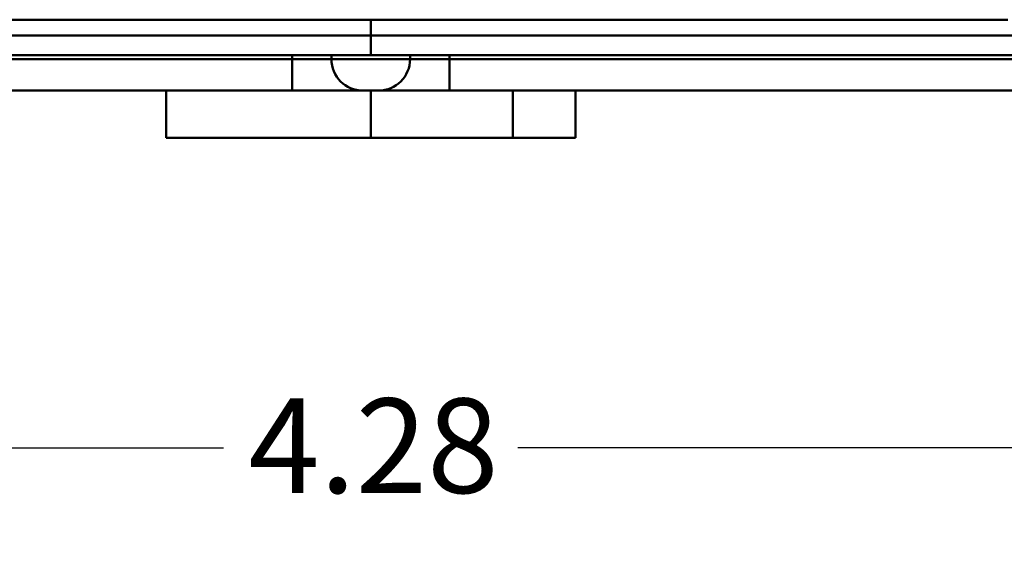
# Model space of a CAD drawing. Units: inches. Extents: x 0.1 to 16.9, y 0.4 to 10.6.
# Drawn here: x 11.4 to 12.6, y 2.9 to 3.5 of the extents above; entities that cross this region are included whole.
import ezdxf

# ---------------------------------------------------------------- set-up
doc = ezdxf.new("R2010")
doc.units = ezdxf.units.IN
doc.header["$MEASUREMENT"] = 0
doc.layers.add('Dimension (ANSI)', color=7, linetype='Continuous', lineweight=25)
doc.layers.add('Visible (ANSI)', color=7, linetype='Continuous', lineweight=50)
doc.styles.add('Note Text (ANSI)', font='tahoma.ttf')
doc.dimstyles.new('Default (ANSI)', dxfattribs={"dimtxt": 0.12, "dimasz": 0.098425, "dimexe": 0.125, "dimexo": 0.0625, "dimgap": 0.031496, "dimtad": 0, "dimtih": 1, "dimtoh": 1, "dimrnd": 1e-08, "dimzin": 4, "dimdsep": 46, "dimtxsty": 'Note Text (ANSI)', "dimcen": 0.09, "dimdle": 0.393701, "dimclrd": 256, "dimclre": 256, "dimclrt": 256, "dimadec": 0, "dimazin": 1, "dimtfac": 1, "dimtofl": 0, "dimtmove": 0, "dimatfit": 3, "dimfxl": 0, "dimtolj": 1, "dimtzin": 4, "dimlwd": -1, "dimlwe": -1, "dimarcsym": 0})

# ---------------------------------------------------------------- blocks, each defined once
blk = doc.blocks.new('*D23')
at = {"layer": 'Defpoints', "color": 0}
for p in [(9.6833, 3.3824), (13.9621, 3.3824), (13.9621, 2.9887)]:
    blk.add_point(p, dxfattribs=at)
at = {"layer": 'Dimension (ANSI)'}
for p, q in [((9.6833, 3.3199), (9.6833, 2.8637)), ((13.9621, 3.3199), (13.9621, 2.8637)), ((9.7817, 2.9887), (11.6356, 2.9887)), ((13.8636, 2.9887), (12.0097, 2.9887))]:
    blk.add_line(p, q, dxfattribs=at)
for points in [[(9.7817, 3.0051), (9.7817, 2.9723), (9.6833, 2.9887)], [(13.8636, 3.0051), (13.8636, 2.9723), (13.9621, 2.9887)]]:
    blk.add_solid(points, dxfattribs=at)
at = {"layer": 'Dimension (ANSI)', "insert": (11.6671, 3.0514), "char_height": 0.12, "attachment_point": 1, "style": 'Note Text (ANSI)'}
blk.add_mtext('\\A1;4.28', dxfattribs=at)

msp = doc.modelspace()

# ---------------------------------------------------------------- linework, layer by layer
at = {"layer": 'Visible (ANSI)'}
for p, q in [((12.6323, 3.5324), (11.013, 3.5324)), ((11.013, 3.5324), (12.6323, 3.5324)), ((11.8227, 3.5124), (11.8227, 3.5324)), ((11.8227, 3.5324), (11.8227, 3.5124)), ((10.2033, 3.5124), (11.8227, 3.5124)), ((11.8227, 3.5124), (10.2033, 3.5124)), ((11.8227, 3.5124), (13.4421, 3.5124)), ((11.8227, 3.4874), (11.8227, 3.5124)), ((11.8227, 3.5124), (11.8227, 3.4874)), ((13.4421, 3.5124), (11.8227, 3.5124)), ((10.2033, 3.4874), (11.8227, 3.4874)), ((10.2033, 3.4874), (13.4421, 3.4874)), ((10.6227, 3.4824), (11.7227, 3.4824)), ((10.6227, 3.4824), (11.7227, 3.4824)), ((11.7227, 3.4824), (11.7227, 3.4874)), ((11.7227, 3.4874), (11.7227, 3.4824)), ((11.7227, 3.4824), (11.7227, 3.4424)), ((11.7227, 3.4824), (11.7727, 3.4824)), ((11.7227, 3.4424), (11.7227, 3.4824)), ((11.7227, 3.4824), (11.7727, 3.4824)), ((11.7727, 3.4824), (11.7727, 3.4874)), ((11.7727, 3.4824), (11.8727, 3.4824)), ((11.8727, 3.4824), (11.7727, 3.4824)), ((11.8227, 3.4874), (13.4421, 3.4874)), ((11.8727, 3.4874), (11.8727, 3.4824)), ((11.8727, 3.4874), (11.8727, 3.4824)), ((11.8727, 3.4824), (11.9227, 3.4824)), ((11.8727, 3.4824), (11.9227, 3.4824)), ((11.9227, 3.4824), (11.9227, 3.4874)), ((11.9227, 3.4874), (11.9227, 3.4824)), ((11.9227, 3.4824), (11.9227, 3.4424)), ((11.9227, 3.4824), (13.0227, 3.4824)), ((11.9227, 3.4424), (11.9227, 3.4824)), ((11.9227, 3.4824), (13.0227, 3.4824)), ((11.7227, 3.4424), (10.6227, 3.4424)), ((11.7227, 3.4424), (10.6227, 3.4424)), ((11.5627, 3.3824), (11.5627, 3.4424)), ((11.8127, 3.4424), (11.7227, 3.4424)), ((11.8127, 3.4424), (11.7227, 3.4424)), ((11.8127, 3.4424), (11.8327, 3.4424)), ((11.8127, 3.4424), (11.8327, 3.4424)), ((11.8227, 3.4424), (11.8227, 3.3824)), ((11.8227, 3.3824), (11.8227, 3.4424)), ((11.9227, 3.4424), (11.8327, 3.4424)), ((11.9227, 3.4424), (11.8327, 3.4424)), ((13.0227, 3.4424), (11.9227, 3.4424)), ((13.0227, 3.4424), (11.9227, 3.4424)), ((12.0033, 3.3824), (12.0033, 3.4424)), ((12.0033, 3.4424), (12.0033, 3.3824)), ((12.0827, 3.3824), (12.0827, 3.4424)), ((11.5627, 3.3824), (11.8227, 3.3824)), ((12.0827, 3.3824), (11.5627, 3.3824)), ((11.8227, 3.3824), (12.0033, 3.3824)), ((11.8227, 3.3824), (11.8227, 3.3824)), ((11.8227, 3.3824), (11.8227, 3.3824)), ((12.0033, 3.3824), (12.0377, 3.3824))]:
    msp.add_line(p, q, dxfattribs=at)
for centre, start, end in [((11.8127, 3.4824), 180, 270), ((11.8327, 3.4824), 270, 0), ((11.8327, 3.4824), 270, 0)]:
    msp.add_arc(centre, 0.04, start, end, dxfattribs=at)

# ---------------------------------------------------------------- dimensions: what is measured, and where the dimension line sits
at = {"layer": 'Dimension (ANSI)'}
dim = msp.add_linear_dim(base=(13.9621, 2.9887), p1=(9.6833, 3.3824), p2=(13.9621, 3.3824), dimstyle='Default (ANSI)', override={"dimtih": 0, "dimtoh": 0, "dimdec": 2, "dimtp": 0, "dimtm": 0, "dimtdec": 2, "dimatfit": 1}, dxfattribs=at)
dim.commit()
dim.dimension.update_dxf_attribs({"geometry": '*D23', "text_midpoint": (11.8227, 2.9887), "dimtype": 160})

doc.saveas('drawing.dxf')
